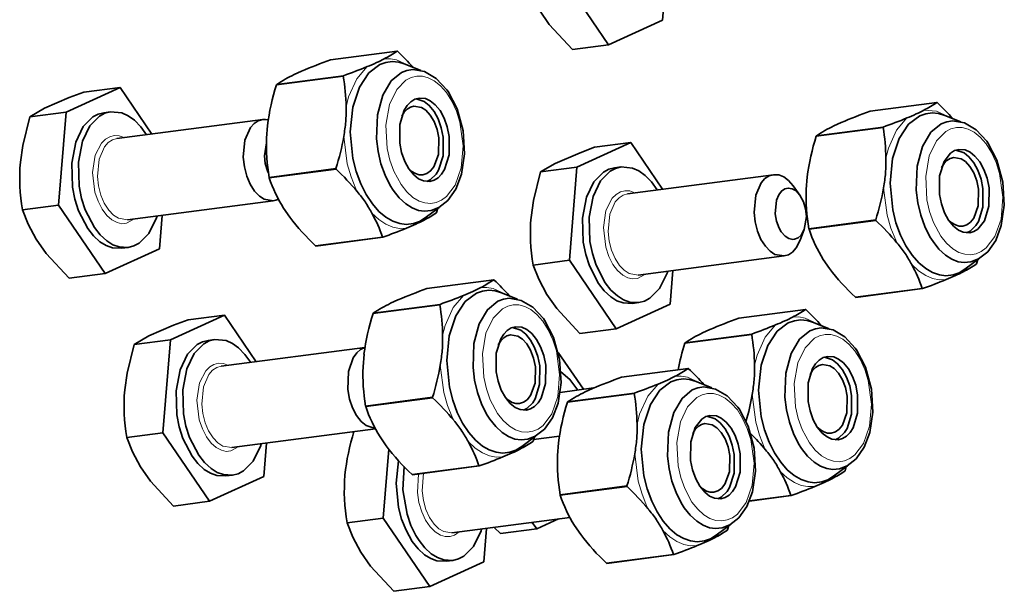
# Model space of a CAD drawing. Extents: x 110 to 700, y -62 to 569.
# Drawn here: x 439 to 469, y 62 to 79 of the extents above; entities that cross this region are included whole.
import ezdxf

# ---------------------------------------------------------------- set-up
doc = ezdxf.new("R2010")
doc.units = 0

msp = doc.modelspace()

# ---------------------------------------------------------------- linework, layer by layer
at = {"color": 7, "lineweight": 35, "ltscale": 0.061626}
for p, q in [((456.973572, 78.54055), (455.585266, 80.577469)), ((441.99353, 71.728661), (440.605225, 73.765579)), ((457.194305, 70.087936), (455.806, 72.124863)), ((445.098663, 64.953636), (443.710358, 66.990555)), ((451.655273, 62.415688), (450.266968, 64.452606))]:
    msp.add_line(p, q, dxfattribs=at)
at = {"color": 7, "lineweight": 35, "ltscale": 0.025051}
for p, q in [((458.661377, 80.273239), (458.582001, 79.274345)), ((443.681335, 73.461349), (443.601959, 72.462456)), ((458.882111, 71.820625), (458.802734, 70.821732)), ((446.786469, 66.686325), (446.707092, 65.687431)), ((453.343079, 64.148376), (453.263702, 63.149483))]:
    msp.add_line(p, q, dxfattribs=at)
at = {"color": 7, "lineweight": 35, "ltscale": 0.044198}
for p, q in [((458.582001, 79.274345), (456.973572, 78.54055)), ((440.825378, 76.536301), (442.433838, 77.270096)), ((456.026154, 74.895576), (457.634613, 75.629372)), ((443.601959, 72.462456), (441.99353, 71.728661)), ((458.802734, 70.821732), (457.194305, 70.087936)), ((443.930511, 69.761269), (445.538971, 70.495064)), ((446.707092, 65.687431), (445.098663, 64.953636)), ((453.263702, 63.149483), (451.655273, 62.415688))]:
    msp.add_line(p, q, dxfattribs=at)
at = {"color": 7, "lineweight": 35, "ltscale": 0.027142}
for p, q in [((456.973572, 78.54055), (455.897034, 78.399818)), ((442.433838, 77.270096), (441.3573, 77.129364)), ((440.825378, 76.536301), (439.74884, 76.395569)), ((457.634613, 75.629372), (456.558075, 75.48864)), ((456.026154, 74.895576), (454.949646, 74.754845)), ((440.605225, 73.765579), (439.528687, 73.624847)), ((455.806, 72.124863), (454.729492, 71.984131)), ((441.99353, 71.728661), (440.916992, 71.587936)), ((445.538971, 70.495064), (444.462433, 70.354332)), ((457.194305, 70.087936), (456.117767, 69.947205)), ((443.930511, 69.761269), (442.854004, 69.620537)), ((443.710358, 66.990555), (442.63385, 66.849823)), ((445.098663, 64.953636), (444.022125, 64.812904)), ((450.266968, 64.452606), (449.19043, 64.311874)), ((454.834869, 64.131874), (453.758362, 63.991142)), ((451.655273, 62.415688), (450.578735, 62.274956))]:
    msp.add_line(p, q, dxfattribs=at)
at = {"color": 7, "lineweight": 35, "ltscale": 0.050146}
for p, q in [((450.68222, 78.346832), (448.693298, 78.086823)), ((449.077881, 77.607025), (447.088959, 77.347015)), ((447.09436, 77.357361), (449.083282, 77.617371)), ((466.747498, 76.819122), (464.758575, 76.559113)), ((465.143158, 76.079315), (463.154236, 75.819305)), ((464.927734, 73.310768), (462.938812, 73.050758)), ((450.251404, 72.809738), (448.262482, 72.549728)), ((453.554382, 71.541351), (451.56546, 71.281342)), ((466.316681, 71.282028), (464.327759, 71.022018)), ((451.950043, 70.801544), (449.961121, 70.541534)), ((461.23291, 69.920517), (459.243988, 69.660515)), ((459.24939, 69.670853), (461.238312, 69.930862)), ((451.734619, 68.03299), (449.745697, 67.772987)), ((455.754486, 67.913452), (457.743408, 68.173462)), ((453.123566, 66.00425), (451.134644, 65.744247)), ((455.530243, 65.14875), (457.519165, 65.408752)), ((457.522614, 65.394562), (455.533691, 65.13456)), ((456.913788, 63.109665), (458.90271, 63.369667))]:
    msp.add_line(p, q, dxfattribs=at)
at = {"color": 7, "lineweight": 35, "ltscale": 0.012679}
for p, q in [((451.38681, 77.772743), (450.917175, 77.964195)), ((467.452087, 76.245041), (466.982452, 76.436485)), ((454.258972, 70.967262), (453.789337, 71.158714)), ((463.54187, 70.086243), (463.072235, 70.277695))]:
    msp.add_line(p, q, dxfattribs=at)
at = {"color": 7, "lineweight": 35, "ltscale": 0.005935}
for p, q in [((447.829285, 77.748802), (447.613312, 77.650276)), ((463.894562, 76.221092), (463.678589, 76.122574)), ((450.701447, 70.943321), (450.485474, 70.844795))]:
    msp.add_line(p, q, dxfattribs=at)
at = {"color": 7, "lineweight": 35, "ltscale": 0.042003}
msp.add_line((442.433838, 77.270096), (443.380066, 75.881744), dxfattribs=at)
at = {"color": 7, "lineweight": 35, "ltscale": 0.069486}
for p, q in [((440.605225, 73.765579), (440.825378, 76.536301)), ((455.806, 72.124863), (456.026154, 74.895576)), ((443.710358, 66.990555), (443.930511, 69.761269))]:
    msp.add_line(p, q, dxfattribs=at)
at = {"color": 7, "lineweight": 35, "ltscale": 0.005023}
for p, q in [((442.149078, 76.543243), (441.94986, 76.517204)), ((457.349854, 74.902527), (457.150635, 74.87648)), ((457.877502, 70.866867), (457.678284, 70.840828)), ((445.254211, 69.768219), (445.054993, 69.742172)), ((445.78186, 65.732567), (445.582642, 65.706528))]:
    msp.add_line(p, q, dxfattribs=at)
at = {"color": 7, "lineweight": 35, "ltscale": 0.109495}
for p, q in [((442.334473, 75.745056), (446.677307, 76.312782)), ((457.535248, 74.104332), (461.878082, 74.672058)), ((442.650665, 73.326614), (446.9935, 73.894341)), ((457.85144, 71.685898), (462.194275, 72.253616))]:
    msp.add_line(p, q, dxfattribs=at)
at = {"color": 7, "lineweight": 35, "ltscale": 0.00933}
for p, q in [((446.821777, 76.133293), (446.792236, 75.761284)), ((462.887054, 74.605583), (462.857483, 74.233574)), ((449.693939, 69.327805), (449.664368, 68.955795)), ((455.481903, 66.689377), (455.452362, 66.317368))]:
    msp.add_line(p, q, dxfattribs=at)
at = {"color": 7, "lineweight": 35, "ltscale": 0.050147}
for p, q in [((463.159607, 75.829651), (465.14856, 76.089661)), ((446.870087, 74.592659), (448.859039, 74.852669)), ((448.862488, 74.838478), (446.873535, 74.578468)), ((462.935364, 73.064957), (464.924316, 73.324959)), ((448.253632, 72.553574), (450.242584, 72.813583)), ((464.318909, 71.025864), (466.307861, 71.285873)), ((449.966492, 70.55188), (451.955444, 70.81189)), ((462.83728, 70.660324), (460.848328, 70.400322)), ((459.342377, 68.902924), (457.353424, 68.642914)), ((449.742249, 67.787178), (451.731201, 68.04718)), ((457.738037, 68.163116), (455.749084, 67.903107)), ((451.125793, 65.748093), (453.114746, 66.008102)), ((458.91156, 63.365822), (456.922607, 63.105816))]:
    msp.add_line(p, q, dxfattribs=at)
at = {"color": 7, "lineweight": 35, "ltscale": 0.042004}
for p, q in [((457.634613, 75.629372), (458.580872, 74.24102)), ((445.538971, 70.495064), (446.485229, 69.10672))]:
    msp.add_line(p, q, dxfattribs=at)
at = {"color": 7, "lineweight": 35, "ltscale": 0.00859}
msp.add_line((462.664093, 74.066307), (462.463013, 74.344925), dxfattribs=at)
at = {"color": 7, "lineweight": 35, "ltscale": 0.008274}
for p, q in [((447.297882, 73.680214), (447.484253, 73.406723)), ((463.363159, 72.152504), (463.549561, 71.879013)), ((450.170044, 66.874725), (450.356415, 66.601242)), ((455.958008, 64.236298), (456.144409, 63.962814))]:
    msp.add_line(p, q, dxfattribs=at)
at = {"color": 7, "lineweight": 35, "ltscale": 0.012886}
for p, q in [((451.926605, 73.699051), (451.515381, 73.388321)), ((467.991882, 72.171341), (467.580658, 71.860611)), ((454.798767, 66.89357), (454.387543, 66.58284)), ((464.081665, 66.012543), (463.67041, 65.701813))]:
    msp.add_line(p, q, dxfattribs=at)
at = {"color": 7, "lineweight": 35, "ltscale": 0.003244}
for p, q in [((451.893158, 73.673805), (451.855774, 73.549545)), ((467.958435, 72.146095), (467.921021, 72.021835)), ((454.76532, 66.868317), (454.727936, 66.744057)), ((464.048218, 65.987297), (464.010803, 65.863037)), ((460.553284, 64.229889), (460.5159, 64.105629))]:
    msp.add_line(p, q, dxfattribs=at)
at = {"color": 7, "lineweight": 35, "ltscale": 0.008592}
msp.add_line((462.798065, 73.040939), (462.675354, 72.719933), dxfattribs=at)
at = {"color": 7, "lineweight": 35, "ltscale": 0.005022}
for p, q in [((442.676697, 72.507591), (442.477509, 72.481552)), ((452.33844, 63.194618), (452.139252, 63.168571))]:
    msp.add_line(p, q, dxfattribs=at)
at = {"color": 7, "lineweight": 35, "ltscale": 0.005934}
for p, q in [((459.984314, 70.062294), (459.768372, 69.963776)), ((456.48941, 68.304886), (456.273468, 68.206367))]:
    msp.add_line(p, q, dxfattribs=at)
at = {"color": 7, "lineweight": 35, "ltscale": 0.107951}
msp.add_line((445.439606, 68.970032), (449.721222, 69.529755), dxfattribs=at)
at = {"color": 7, "lineweight": 35, "ltscale": 0.033168}
msp.add_line((455.474243, 69.381264), (456.221436, 68.284958), dxfattribs=at)
at = {"color": 7, "lineweight": 35, "ltscale": 0.025139}
msp.add_line((455.531677, 68.194794), (456.528748, 68.325134), dxfattribs=at)
at = {"color": 7, "lineweight": 35, "ltscale": 0.012678}
msp.add_line((460.046936, 68.328835), (459.577332, 68.520287), dxfattribs=at)
at = {"color": 7, "lineweight": 35, "ltscale": 0.107832}
msp.add_line((445.755798, 66.55159), (450.032684, 67.110687), dxfattribs=at)
at = {"color": 7, "lineweight": 35, "ltscale": 0.019335}
msp.add_line((454.74234, 66.791069), (455.509216, 66.891327), dxfattribs=at)
at = {"color": 7, "lineweight": 35, "ltscale": 0.051453}
msp.add_line((450.266968, 64.452606), (450.429993, 66.504257), dxfattribs=at)
at = {"color": 7, "lineweight": 35, "ltscale": 0.031348}
msp.add_line((462.406464, 65.12323), (461.163116, 64.960693), dxfattribs=at)
at = {"color": 7, "lineweight": 35, "ltscale": 0.03107}
msp.add_line((461.165283, 64.965973), (462.397614, 65.127075), dxfattribs=at)
at = {"color": 7, "lineweight": 35, "ltscale": 0.088453}
msp.add_line((452.312408, 64.013641), (455.820679, 64.47226), dxfattribs=at)
at = {"color": 7, "lineweight": 35, "ltscale": 0.005875}
msp.add_line((454.834869, 64.131874), (454.702515, 64.32608), dxfattribs=at)
at = {"color": 7, "lineweight": 35, "ltscale": 0.017857}
msp.add_line((455.484711, 64.428329), (454.834869, 64.131874), dxfattribs=at)
at = {"color": 7, "lineweight": 35, "ltscale": 0.012885}
msp.add_line((460.586731, 64.255135), (460.175537, 63.944412), dxfattribs=at)
at = {"color": 7, "lineweight": 35, "ltscale": 0.006675}
msp.add_line((453.758362, 63.991142), (453.567383, 64.177727), dxfattribs=at)
at = {"color": 7, "lineweight": 35}
for points in [[(455.897034, 78.399818), (455.209229, 79.143456), (454.915771, 79.563492), (454.676758, 80.012184), (454.508728, 80.436737)], [(450.691071, 78.342987), (450.686646, 78.344917), (450.68222, 78.346832)], [(450.53363, 78.038551), (450.347076, 78.014168), (450.167389, 77.949387), (449.836487, 77.699303), (449.555756, 77.278809), (449.357727, 76.685555), (449.283661, 75.951447), (449.36319, 75.154526), (449.461304, 74.767487), (449.595062, 74.403824), (449.755585, 74.082588), (449.942047, 73.801186), (450.137024, 73.579208), (450.346252, 73.404137), (450.548645, 73.287331), (450.755096, 73.216576), (450.948975, 73.193329), (451.163727, 73.217842)], [(450.917175, 77.964195), (450.725159, 78.021896), (450.53363, 78.038551)], [(451.145599, 77.799736), (450.971497, 77.775551), (450.804443, 77.710854), (450.500183, 77.460602), (450.250214, 77.03933), (450.091614, 76.449638), (450.066956, 75.73735), (450.113678, 75.362885), (450.199219, 74.998863), (450.319672, 74.65976), (450.471863, 74.352806), (450.563538, 74.206894)], [(451.145599, 77.799736), (451.498413, 77.738373), (451.844696, 77.537071), (452.161621, 77.197144), (452.196808, 77.147041)], [(449.083282, 77.617371), (449.080566, 77.612206), (449.077881, 77.607025)], [(439.74884, 76.395569), (440.187073, 76.649567), (440.922119, 76.967094), (441.3573, 77.129364)], [(447.09436, 77.357361), (447.091644, 77.352196), (447.088959, 77.347015)], [(452.196808, 77.147041), (452.463806, 76.635269), (452.643463, 75.976837), (452.685608, 75.288864), (452.59613, 74.683441), (452.429352, 74.245911), (452.19162, 73.906509), (451.919006, 73.693573), (451.693756, 73.605949)], [(451.33075, 76.951859), (451.204041, 76.915802), (451.086243, 76.842514), (450.981018, 76.734268), (450.891602, 76.594414)], [(451.914612, 74.806946), (452.048157, 75.236626), (452.050873, 75.787201), (451.993286, 76.070686), (451.898956, 76.333549), (451.777649, 76.554642), (451.632935, 76.732025), (451.486511, 76.848145), (451.241547, 76.931)], [(452.093903, 74.830391), (452.227448, 75.260063), (452.230164, 75.810638), (452.172577, 76.094124), (452.078247, 76.356987), (451.95697, 76.578079), (451.812195, 76.755463), (451.665771, 76.871582), (451.519806, 76.936737), (451.33075, 76.951859)], [(466.756348, 76.815277), (466.751923, 76.817207), (466.747498, 76.819122)], [(441.94986, 76.517204), (441.782379, 76.474602), (441.622345, 76.391296), (441.335907, 76.102592), (441.112396, 75.641129), (440.993225, 75.019653), (441.018433, 74.30127), (441.090454, 73.939476), (441.199707, 73.59623), (441.469452, 73.073044)], [(442.149078, 76.543243), (441.981598, 76.500641), (441.821533, 76.417343), (441.535126, 76.128632), (441.311615, 75.667168), (441.192444, 75.045692), (441.217651, 74.327309), (441.289673, 73.965515), (441.398926, 73.622269), (441.66864, 73.099083)], [(443.216156, 75.860352), (443.046173, 76.099586), (442.857758, 76.292976), (442.67215, 76.425926), (442.487762, 76.509201), (442.149078, 76.543243)], [(450.891602, 76.594414), (450.758087, 76.164742), (450.755371, 75.614159), (450.812927, 75.330673), (450.907257, 75.067818), (451.028564, 74.846718), (451.173309, 74.669334), (451.319733, 74.553215), (451.465698, 74.48806), (451.654755, 74.472946)], [(451.179871, 76.711052), (451.075378, 76.68132), (450.978241, 76.62088), (450.891479, 76.531624), (450.817749, 76.41629)], [(451.447052, 74.66687), (451.56665, 74.703728), (451.677429, 74.782295), (451.776367, 74.904449), (451.91156, 75.26992), (451.922333, 75.763962), (451.86911, 76.02121), (451.779419, 76.256668), (451.664398, 76.447983), (451.534607, 76.587852), (451.400482, 76.674561), (451.179871, 76.711052)], [(466.598877, 76.510841), (466.412354, 76.486458), (466.232666, 76.421684), (465.901764, 76.171593), (465.621033, 75.751099), (465.423004, 75.157845), (465.348938, 74.423744), (465.428467, 73.626816), (465.52655, 73.239777), (465.660339, 72.876114), (465.820862, 72.554886), (466.007324, 72.273476), (466.202301, 72.051498), (466.41153, 71.876427), (466.613922, 71.759621), (466.820374, 71.688873), (467.014252, 71.665619), (467.229004, 71.69014)], [(466.982452, 76.436485), (466.790405, 76.494186), (466.598877, 76.510841)], [(439.465668, 75.043625), (439.534698, 75.542549), (439.74884, 76.395569)], [(446.677307, 76.312782), (446.547394, 76.274727), (446.425842, 76.195267), (446.315216, 76.072601), (446.15097, 75.704056), (446.10025, 75.189964), (446.132019, 74.905785), (446.202484, 74.632484), (446.306244, 74.387993), (446.438385, 74.181892), (446.579834, 74.035004), (446.725098, 73.940933), (446.9935, 73.894341)], [(446.844849, 76.302559), (446.76059, 76.315613), (446.677307, 76.312782)], [(467.210876, 76.272026), (467.036774, 76.247841), (466.86972, 76.183144), (466.56543, 75.932892), (466.315491, 75.51162), (466.15686, 74.921936), (466.132233, 74.209641), (466.178955, 73.835175), (466.264496, 73.471161), (466.384949, 73.13205), (466.53714, 72.825096), (466.628784, 72.679184)], [(467.210876, 76.272026), (467.56366, 76.210663), (467.909973, 76.009361), (468.226868, 75.669434), (468.262085, 75.619331)], [(465.14856, 76.089661), (465.145844, 76.084496), (465.143158, 76.079315)], [(446.789093, 75.615097), (446.72937, 75.228615), (446.754547, 75.002876), (446.818024, 74.790001), (446.851349, 74.716019)], [(463.159607, 75.829651), (463.156921, 75.824486), (463.154236, 75.819305)], [(468.262085, 75.619331), (468.529083, 75.107559), (468.70874, 74.449127), (468.750885, 73.761154), (468.661407, 73.155731), (468.494629, 72.718201), (468.256897, 72.378799), (467.984283, 72.165863), (467.759033, 72.078239)], [(454.949646, 74.754845), (455.387848, 75.008842), (456.122894, 75.32637), (456.558075, 75.48864)], [(467.396027, 75.424149), (467.269287, 75.388092), (467.151489, 75.314804), (466.956879, 75.066704)], [(467.979889, 73.279243), (468.113403, 73.708916), (468.11615, 74.259491), (468.058563, 74.542976), (467.964233, 74.80584), (467.842957, 75.026932), (467.698181, 75.204315), (467.551758, 75.320435), (467.306824, 75.40329)], [(468.15918, 73.302681), (468.292725, 73.732353), (468.295441, 74.282928), (468.237854, 74.566414), (468.143524, 74.829277), (468.022217, 75.050377), (467.877502, 75.227753), (467.731049, 75.343872), (467.585083, 75.409027), (467.396027, 75.424149)], [(466.956879, 75.066704), (466.823364, 74.637032), (466.820618, 74.086449), (466.878204, 73.802963), (466.972534, 73.540108), (467.093842, 73.319008), (467.238586, 73.141624), (467.38501, 73.025505), (467.530975, 72.96035), (467.720032, 72.945236)], [(467.245148, 75.183342), (467.140656, 75.15361), (467.043518, 75.093178), (466.956726, 75.003914), (466.883026, 74.88858)], [(467.512329, 73.13916), (467.631927, 73.176025), (467.742706, 73.254585), (467.841644, 73.37674), (467.976837, 73.74221), (467.98761, 74.236252), (467.934387, 74.4935), (467.844696, 74.728958), (467.729675, 74.920273), (467.599884, 75.060143), (467.465759, 75.146851), (467.245148, 75.183342)], [(448.859039, 74.852669), (448.860748, 74.845566), (448.862488, 74.838478)], [(451.019775, 74.860405), (451.120941, 74.767128), (451.228119, 74.702599), (451.337982, 74.668831), (451.447052, 74.66687)], [(451.563904, 74.470398), (451.664673, 74.519051), (451.841888, 74.689125), (451.914612, 74.806946)], [(451.654755, 74.472946), (451.781494, 74.509003), (451.899292, 74.582283), (452.004517, 74.690529), (452.093903, 74.830391)], [(454.666443, 73.402908), (454.735474, 73.901825), (454.949646, 74.754845)], [(457.150635, 74.87648), (456.983154, 74.833878), (456.82312, 74.750572), (456.536682, 74.461868), (456.313171, 74.000404), (456.194, 73.378929), (456.219208, 72.660545), (456.29126, 72.298752), (456.400482, 71.955505), (456.670227, 71.43232)], [(457.349854, 74.902527), (457.182373, 74.859917), (457.022308, 74.776619), (456.735901, 74.487907), (456.51239, 74.026443), (456.393219, 73.404968), (456.418427, 72.686584), (456.490448, 72.324791), (456.599701, 71.981552), (456.869415, 71.458359)], [(458.416931, 74.219627), (458.246948, 74.458862), (458.058533, 74.652252), (457.872925, 74.785202), (457.688538, 74.868477), (457.349854, 74.902527)], [(446.870087, 74.592659), (446.871826, 74.585564), (446.873535, 74.578468)], [(461.878082, 74.672058), (461.748169, 74.634003), (461.626617, 74.554543), (461.515991, 74.431877), (461.351746, 74.063332), (461.301025, 73.54924), (461.332794, 73.26506), (461.403259, 72.99176), (461.507019, 72.747269), (461.63916, 72.541168), (461.780609, 72.394279), (461.925873, 72.300201), (462.194275, 72.253616)], [(462.463013, 74.344925), (462.329437, 74.498154), (462.184387, 74.60582), (462.040649, 74.663048), (461.878082, 74.672058)], [(450.563538, 74.206894), (450.741791, 73.981071), (450.93634, 73.80191), (451.125732, 73.68222), (451.312683, 73.611092), (451.494537, 73.584862), (451.693756, 73.605949)], [(462.664093, 74.066307), (462.551208, 74.18792), (462.434357, 74.255943), (462.321411, 74.274887), (462.215759, 74.249977), (462.119202, 74.182899), (462.035278, 74.072121), (461.970642, 73.916771), (461.934235, 73.510208), (461.973206, 73.285805), (462.049255, 73.081085), (462.113342, 72.97036)], [(446.9935, 73.894341), (447.071106, 73.911835), (447.145905, 73.943581)], [(462.798065, 73.040947), (462.859497, 73.425789), (462.835358, 73.651505), (462.772827, 73.864876), (462.664093, 74.066307)], [(440.916992, 71.587936), (440.229187, 72.331573), (439.93576, 72.751602), (439.696716, 73.200294), (439.528687, 73.624847)], [(442.676697, 72.507591), (442.844177, 72.550201), (443.004242, 72.633499), (443.29068, 72.922211), (443.51416, 73.383667), (443.532318, 73.441833)], [(451.163727, 73.217842), (451.344574, 73.283173), (451.515381, 73.388321)], [(451.850372, 73.5392), (451.853088, 73.544357), (451.855774, 73.549545)], [(464.924316, 73.324959), (464.926025, 73.317856), (464.927734, 73.310768)], [(467.085022, 73.332695), (467.186218, 73.239418), (467.293396, 73.174889), (467.403259, 73.141121), (467.512329, 73.13916)], [(467.629181, 72.942696), (467.72995, 72.991341), (467.907166, 73.161415), (467.979889, 73.279243)], [(467.720032, 72.945236), (467.846771, 72.981293), (467.964569, 73.054581), (468.15918, 73.302681)], [(441.469452, 73.073044), (441.644348, 72.852165), (441.835449, 72.67807), (442.021118, 72.563385), (442.204163, 72.497078), (442.477509, 72.481552)], [(441.66864, 73.099083), (441.843567, 72.878204), (442.034668, 72.704117), (442.220337, 72.589424), (442.403351, 72.523125), (442.676697, 72.507591)], [(462.113342, 72.97036), (462.225037, 72.842613), (462.341919, 72.768646), (462.455566, 72.744408), (462.509644, 72.749107), (462.612061, 72.790192), (462.704346, 72.87381), (462.798065, 73.040947)], [(462.935364, 73.064957), (462.937073, 73.057854), (462.938812, 73.050758)], [(450.242584, 72.813583), (450.247009, 72.811646), (450.251404, 72.809738)], [(462.194275, 72.253616), (462.324188, 72.291672), (462.44574, 72.371124), (462.556335, 72.49379), (462.675354, 72.719933)], [(466.628784, 72.679184), (466.807068, 72.453369), (467.001617, 72.2742), (467.190979, 72.15451), (467.37796, 72.083382), (467.559814, 72.057152), (467.759033, 72.078239)], [(448.253632, 72.553574), (448.258057, 72.551643), (448.262482, 72.549728)], [(456.117767, 69.947205), (455.429993, 70.690849), (455.136536, 71.110878), (454.897491, 71.55957), (454.729492, 71.984131)], [(457.877502, 70.866867), (458.044983, 70.909477), (458.205017, 70.992775), (458.491455, 71.281479), (458.714935, 71.74295), (458.733093, 71.801117)], [(467.229004, 71.69014), (467.409851, 71.755463), (467.580658, 71.860611)], [(467.915649, 72.01149), (467.918335, 72.016655), (467.921021, 72.021835)], [(453.563232, 71.537506), (453.558807, 71.539436), (453.554382, 71.541351)], [(453.405762, 71.233063), (453.219238, 71.208679), (453.039551, 71.143906), (452.708649, 70.893814), (452.427917, 70.473328), (452.229889, 69.880066), (452.155823, 69.145966), (452.235352, 68.349045), (452.333435, 67.962006), (452.467224, 67.598343), (452.627716, 67.277107), (452.814209, 66.995705), (453.009186, 66.77372), (453.218414, 66.598648), (453.420807, 66.481842), (453.627258, 66.411095), (453.821136, 66.387848), (454.035889, 66.412361)], [(453.789337, 71.158714), (453.59729, 71.216415), (453.405762, 71.233063)], [(456.670227, 71.43232), (456.845123, 71.211441), (457.036224, 71.037354), (457.221893, 70.922653), (457.404907, 70.856354), (457.678284, 70.840828)], [(456.869415, 71.458359), (457.044342, 71.237488), (457.235413, 71.063393), (457.421082, 70.9487), (457.604126, 70.882401), (457.877502, 70.866867)], [(466.307861, 71.285873), (466.312256, 71.283936), (466.316681, 71.282028)], [(454.017761, 70.994247), (453.843658, 70.970062), (453.676605, 70.905365), (453.372314, 70.655121), (453.122375, 70.233849), (452.963745, 69.644157), (452.939117, 68.93187), (452.98584, 68.557404), (453.071381, 68.193382), (453.191833, 67.854271), (453.344025, 67.547325), (453.435669, 67.401413)], [(454.017761, 70.994247), (454.370544, 70.932892), (454.716827, 70.731583), (455.033752, 70.391663), (455.06897, 70.341553)], [(464.318909, 71.025864), (464.323334, 71.023933), (464.327759, 71.022018)], [(451.955444, 70.81189), (451.952728, 70.806717), (451.950043, 70.801544)], [(462.84613, 70.656479), (462.841675, 70.658409), (462.83728, 70.660324)], [(442.854004, 69.620537), (443.292206, 69.874535), (444.027252, 70.19207), (444.462433, 70.354332)], [(449.966492, 70.55188), (449.963806, 70.546715), (449.961121, 70.541534)], [(455.06897, 70.341553), (455.335968, 69.829788), (455.515625, 69.171356), (455.55777, 68.483383), (455.468292, 67.877953), (455.301514, 67.44043), (455.063782, 67.101028), (454.791168, 66.888092), (454.565918, 66.800468)], [(462.68866, 70.352043), (462.502106, 70.32766), (462.322449, 70.262886), (461.991547, 70.012794), (461.710785, 69.5923), (461.512787, 68.999046), (461.43869, 68.264946), (461.518219, 67.468025), (461.616333, 67.080986), (461.750092, 66.717323), (461.910614, 66.396088), (462.097107, 66.114677), (462.292084, 65.8927), (462.501312, 65.717628), (462.703674, 65.600822), (462.910156, 65.530075), (463.104004, 65.506828), (463.318787, 65.531342)], [(463.072235, 70.277695), (462.880188, 70.335388), (462.68866, 70.352043)], [(454.202911, 70.146378), (454.076172, 70.110321), (453.958374, 70.037033), (453.853149, 69.928787), (453.763763, 69.788925)], [(454.786774, 68.001465), (454.920288, 68.431137), (454.923035, 68.98172), (454.865448, 69.265205), (454.771118, 69.528061), (454.649811, 69.749161), (454.505066, 69.926544), (454.358643, 70.042664), (454.113708, 70.125519)], [(454.966064, 68.024902), (455.099609, 68.454575), (455.102325, 69.005157), (455.044739, 69.288643), (454.950409, 69.551498), (454.829102, 69.772598), (454.684357, 69.949982), (454.537933, 70.066101), (454.391968, 70.131256), (454.202911, 70.146378)], [(463.300629, 70.113228), (463.126526, 70.089043), (462.959473, 70.024345), (462.655212, 69.774101), (462.405273, 69.352829), (462.246643, 68.763138), (462.221985, 68.050842), (462.268707, 67.676376), (462.354248, 67.312363), (462.474731, 66.973251), (462.626892, 66.666306), (462.718567, 66.520386)], [(463.300629, 70.113228), (463.653442, 70.051865), (463.999725, 69.850563), (464.31665, 69.510635), (464.351837, 69.460533)], [(445.254211, 69.768219), (445.086731, 69.725616), (444.926666, 69.642311), (444.640259, 69.353607), (444.416748, 68.892143), (444.297577, 68.270668), (444.322784, 67.552277), (444.394806, 67.190491), (444.504059, 66.847244), (444.773773, 66.324059)], [(446.321289, 69.08532), (446.151306, 69.324562), (445.962891, 69.517952), (445.777283, 69.650902), (445.592896, 69.734177), (445.254211, 69.768219)], [(453.763763, 69.788925), (453.630249, 69.359253), (453.627502, 68.808678), (453.685089, 68.525192), (453.779419, 68.262329), (453.900726, 68.041237), (454.045471, 67.863853), (454.191895, 67.747734), (454.33786, 67.682579), (454.526917, 67.667458)], [(454.052032, 69.905571), (453.94754, 69.875832), (453.850403, 69.815399), (453.763611, 69.726135), (453.689911, 69.610809)], [(454.319214, 67.861389), (454.438812, 67.898247), (454.549591, 67.976814), (454.648529, 68.098969), (454.783722, 68.464432), (454.794495, 68.958473), (454.741272, 69.215729), (454.651581, 69.451187), (454.53656, 69.642502), (454.406769, 69.782372), (454.272644, 69.86908), (454.052032, 69.905571)], [(461.238312, 69.930862), (461.235626, 69.925697), (461.23291, 69.920517)], [(442.570801, 68.2686), (442.639832, 68.767517), (442.854004, 69.620537)], [(445.054993, 69.742172), (444.887512, 69.69957), (444.727478, 69.616272), (444.44104, 69.32756), (444.217529, 68.866096), (444.098358, 68.244621), (444.123566, 67.526237), (444.195618, 67.164444), (444.30484, 66.821198), (444.574585, 66.298012)], [(449.719971, 69.524849), (449.593811, 69.467316), (449.47699, 69.367691), (449.373108, 69.223824), (449.231293, 68.815269), (449.215637, 68.278145), (449.266571, 67.996361), (449.354797, 67.732964), (449.471588, 67.508629), (449.612854, 67.327118), (449.757233, 67.206734), (450.03006, 67.115822)], [(459.24939, 69.670853), (459.246674, 69.665695), (459.243988, 69.660515)], [(464.351837, 69.460533), (464.618835, 68.948761), (464.798492, 68.290337), (464.840637, 67.602356), (464.75119, 66.996933), (464.584412, 66.55941), (464.34668, 66.220001), (464.074036, 66.007065), (463.848816, 65.919441)], [(463.485809, 69.26535), (463.35907, 69.229294), (463.241272, 69.156006), (463.136047, 69.04776), (463.046661, 68.907906)], [(464.069641, 67.120445), (464.203186, 67.550117), (464.205902, 68.100693), (464.148315, 68.384186), (464.054016, 68.647041), (463.932709, 68.868141), (463.787964, 69.045517), (463.641541, 69.161644), (463.396606, 69.244492)], [(464.248962, 67.143883), (464.382477, 67.573555), (464.385193, 68.12413), (464.327637, 68.407623), (464.233307, 68.670479), (464.112, 68.891579), (463.967255, 69.068954), (463.820831, 69.185081), (463.674866, 69.250229), (463.485809, 69.26535)], [(459.351196, 68.899071), (459.346802, 68.901001), (459.342377, 68.902924)], [(463.046661, 68.907906), (462.913116, 68.478233), (462.9104, 67.927658), (462.967987, 67.644165), (463.062317, 67.38131), (463.183594, 67.16021), (463.328339, 66.982826), (463.474792, 66.866707), (463.620758, 66.801559), (463.809814, 66.786438)], [(463.33493, 69.024544), (463.230408, 68.994812), (463.13327, 68.93438), (463.046509, 68.845116), (462.972778, 68.729782)], [(463.602112, 66.98037), (463.72168, 67.017227), (463.832458, 67.095787), (463.931396, 67.217941), (464.066589, 67.583412), (464.077362, 68.077454), (464.024139, 68.334702), (463.934479, 68.57016), (463.819427, 68.761475), (463.689636, 68.901352), (463.555542, 68.988052), (463.33493, 69.024544)], [(456.057495, 68.263565), (455.821625, 68.577942), (455.555237, 68.803711)], [(459.193756, 68.594635), (459.007202, 68.570251), (458.827515, 68.505478), (458.496643, 68.255386), (458.215881, 67.834892), (458.017883, 67.241638), (457.943787, 66.507538), (458.023315, 65.710617), (458.121429, 65.323578), (458.255188, 64.959915), (458.41571, 64.63868), (458.602173, 64.357269), (458.79718, 64.135292), (459.006409, 63.96022), (459.208771, 63.843414), (459.415222, 63.772667), (459.6091, 63.74942), (459.823853, 63.773933)], [(459.577332, 68.520287), (459.385284, 68.577988), (459.193756, 68.594635)], [(459.805725, 68.35582), (459.631622, 68.331635), (459.464569, 68.266937), (459.160309, 68.016693), (458.91037, 67.595421), (458.75174, 67.00573), (458.727112, 66.293442), (458.773804, 65.918976), (458.859375, 65.554955), (458.979797, 65.215843), (459.131989, 64.90889), (459.223663, 64.762985)], [(459.805725, 68.35582), (460.158539, 68.294464), (460.504822, 68.093155), (460.821747, 67.753227), (460.856934, 67.703125)], [(451.731201, 68.04718), (451.73291, 68.040085), (451.734619, 68.03299)], [(453.891907, 68.054924), (453.993103, 67.961647), (454.100281, 67.897118), (454.210144, 67.863342), (454.319214, 67.861389)], [(454.436066, 67.664917), (454.536835, 67.71357), (454.71405, 67.883644), (454.786774, 68.001465)], [(454.526917, 67.667458), (454.653656, 67.703522), (454.771454, 67.776802), (454.876678, 67.885048), (454.966064, 68.024902)], [(457.743408, 68.173462), (457.740723, 68.168289), (457.738037, 68.163116)], [(449.742249, 67.787178), (449.743958, 67.780075), (449.745697, 67.772987)], [(455.754486, 67.913452), (455.75177, 67.908287), (455.749084, 67.903107)], [(460.856934, 67.703125), (461.123962, 67.19136), (461.303589, 66.532928), (461.345764, 65.844948), (461.256287, 65.239525), (461.089478, 64.802002), (460.851746, 64.462601), (460.579132, 64.249657), (460.353882, 64.162033)], [(459.990906, 67.50795), (459.864166, 67.471886), (459.746368, 67.398605), (459.551758, 67.150497)], [(460.574768, 65.363037), (460.708282, 65.792709), (460.710999, 66.343292), (460.653442, 66.626778), (460.559113, 66.889633), (460.437805, 67.110733), (460.29306, 67.288116), (460.146637, 67.404236), (459.901672, 67.487091)], [(460.754028, 65.386475), (460.887573, 65.816147), (460.890289, 66.36673), (460.832703, 66.650215), (460.738403, 66.913071), (460.617096, 67.134171), (460.472351, 67.311554), (460.325928, 67.427673), (460.179932, 67.492828), (459.990906, 67.50795)], [(453.435669, 67.401413), (453.613953, 67.175591), (453.808502, 66.996429), (453.997894, 66.87674), (454.184845, 66.805611), (454.366699, 66.779381), (454.565918, 66.800468)], [(459.551758, 67.150497), (459.418213, 66.720825), (459.415497, 66.17025), (459.473083, 65.886765), (459.567383, 65.623901), (459.68869, 65.402802), (459.833435, 65.225426), (459.979858, 65.109299), (460.125854, 65.044151), (460.31488, 65.02903)], [(459.840027, 67.267136), (459.735504, 67.237404), (459.638367, 67.176971), (459.551605, 67.087708), (459.477875, 66.972382)], [(460.107178, 65.222961), (460.226776, 65.259819), (460.337585, 65.338379), (460.436493, 65.460541), (460.571716, 65.826004), (460.582458, 66.320045), (460.529236, 66.577301), (460.439575, 66.812759), (460.324524, 67.004066), (460.194763, 67.143944), (460.060608, 67.230652), (459.840027, 67.267136)], [(463.174805, 67.173904), (463.276001, 67.080627), (463.383179, 67.016098), (463.493011, 66.982323), (463.602112, 66.98037)], [(463.718933, 66.783897), (463.819702, 66.83255), (463.996948, 67.002625), (464.069641, 67.120445)], [(463.809814, 66.786438), (463.936523, 66.822495), (464.054321, 66.895782), (464.159546, 67.004028), (464.248962, 67.143883)], [(444.022125, 64.812904), (443.334351, 65.556541), (443.040894, 65.976578), (442.801849, 66.425262), (442.63385, 66.849823)], [(445.78186, 65.732567), (445.94931, 65.775169), (446.109375, 65.858475), (446.395813, 66.147179), (446.619293, 66.608643), (446.637451, 66.666809)], [(454.035889, 66.412361), (454.216736, 66.477692), (454.387543, 66.58284)], [(454.722534, 66.733711), (454.72522, 66.738876), (454.727936, 66.744057)], [(444.574585, 66.298012), (444.749481, 66.077141), (444.940582, 65.903046), (445.126251, 65.788353), (445.309296, 65.722054), (445.582642, 65.706528)], [(444.773773, 66.324059), (444.9487, 66.10318), (445.139771, 65.929092), (445.32547, 65.814392), (445.508484, 65.748093), (445.78186, 65.732567)], [(462.718567, 66.520386), (462.896851, 66.294571), (463.09137, 66.115402), (463.280762, 65.995712), (463.467712, 65.924583), (463.649597, 65.898361), (463.848816, 65.919441)], [(450.725006, 66.155304), (450.646057, 65.495285), (450.719116, 64.767944), (450.813721, 64.41687), (450.943329, 64.091141), (451.131165, 63.760063)], [(450.884491, 65.986183), (450.851074, 65.293823), (450.97406, 64.569031), (451.090393, 64.23494), (451.238678, 63.932617), (451.330383, 63.78611)], [(453.114746, 66.008102), (453.119141, 66.006165), (453.123566, 66.00425)], [(451.125793, 65.748093), (451.130219, 65.746155), (451.134644, 65.744247)], [(463.318787, 65.531342), (463.499634, 65.596664), (463.67041, 65.701813)], [(464.005402, 65.852692), (464.008118, 65.857857), (464.010803, 65.863037)], [(457.519165, 65.408752), (457.520874, 65.401657), (457.522614, 65.394562)], [(459.679901, 65.416496), (459.781067, 65.323219), (459.888275, 65.258682), (459.998108, 65.224915), (460.107178, 65.222961)], [(460.22406, 65.026489), (460.324799, 65.075142), (460.502045, 65.245216), (460.574768, 65.363037)], [(460.31488, 65.02903), (460.44162, 65.065086), (460.559448, 65.138374), (460.664642, 65.24662), (460.754028, 65.386475)], [(455.530243, 65.14875), (455.531952, 65.141647), (455.533691, 65.13456)], [(462.397614, 65.127075), (462.402039, 65.125145), (462.406464, 65.12323)], [(459.223663, 64.762985), (459.401947, 64.537163), (459.596497, 64.357994), (459.785858, 64.238312), (459.972839, 64.167175), (460.154663, 64.140945), (460.353882, 64.162033)], [(450.578735, 62.274956), (449.89093, 63.018593), (449.597473, 63.438625), (449.358459, 63.887318), (449.19043, 64.311874)], [(452.33844, 63.194618), (452.50592, 63.237221), (452.665985, 63.320526), (452.952393, 63.60923), (453.175903, 64.070694), (453.194061, 64.12886)], [(459.823853, 63.773933), (460.00473, 63.839264), (460.175537, 63.944412)], [(460.510498, 64.095284), (460.513214, 64.100449), (460.5159, 64.105629)], [(451.131165, 63.760063), (451.306091, 63.539188), (451.497192, 63.365097), (451.682861, 63.250404), (451.865906, 63.184105), (452.139252, 63.168571)], [(451.330383, 63.78611), (451.50531, 63.565231), (451.696381, 63.391136), (451.88208, 63.276443), (452.065094, 63.210144), (452.33844, 63.194618)], [(458.90271, 63.369667), (458.907135, 63.367737), (458.91156, 63.365822)], [(456.913788, 63.109665), (456.918213, 63.107727), (456.922607, 63.105816)]]:
    msp.add_lwpolyline(points, dxfattribs=at)
at = {"color": 7, "lineweight": 13}
for points in [[(451.032043, 77.919014), (450.664032, 78.091942), (450.477783, 78.123795), (450.29364, 78.118446)], [(449.785919, 77.88681), (449.476898, 77.523651), (449.236206, 76.98558), (449.160217, 76.687683)], [(467.097351, 76.391304), (466.729309, 76.564232), (466.358917, 76.590736)], [(465.851196, 76.3591), (465.542175, 75.995941), (465.301483, 75.45787), (465.225494, 75.159973)], [(442.551331, 75.773933), (442.402618, 75.8274), (442.259521, 75.83577), (442.123505, 75.802322), (441.995483, 75.727707), (441.877625, 75.610344), (441.694275, 75.251633), (441.615906, 74.738113), (441.686646, 74.15451), (441.778381, 73.882813), (441.902161, 73.64357), (442.042389, 73.458801), (442.191772, 73.32695), (442.342255, 73.246849), (442.488708, 73.214317), (442.628723, 73.225128), (442.867523, 73.354355)], [(442.334473, 75.745056), (442.204559, 75.707001), (442.083008, 75.627548), (441.972412, 75.504883), (441.808167, 75.136337), (441.757446, 74.622238), (441.789185, 74.338058), (441.85965, 74.064758), (441.963409, 73.820267), (442.095551, 73.614166), (442.237, 73.467285), (442.382263, 73.373207), (442.650665, 73.326614)], [(449.090729, 75.813065), (449.197113, 74.998581), (449.307526, 74.609688), (449.452576, 74.246803), (449.490417, 74.168053)], [(457.752136, 74.133209), (457.603394, 74.186676), (457.460327, 74.195045), (457.32428, 74.161598), (457.196259, 74.086983), (457.0784, 73.96962), (456.89505, 73.610909), (456.816681, 73.097397), (456.88739, 72.513786), (456.979156, 72.242096), (457.102936, 72.002846), (457.243164, 71.818077), (457.392548, 71.686226), (457.54303, 71.606125), (457.689484, 71.573593), (457.829468, 71.584396), (458.068298, 71.713631)], [(465.156006, 74.285355), (465.26239, 73.470871), (465.372803, 73.081978), (465.517853, 72.719086), (465.555695, 72.640343)], [(457.535248, 74.104332), (457.405334, 74.066277), (457.283813, 73.986824), (457.173187, 73.864159), (457.008942, 73.495605), (456.958221, 72.981514), (456.98999, 72.697334), (457.060425, 72.424042), (457.164185, 72.17955), (457.296326, 71.973442), (457.437775, 71.826561), (457.583038, 71.732483), (457.85144, 71.685898)], [(449.92868, 73.525063), (450.13324, 73.338501), (450.348022, 73.199127), (450.552734, 73.114548), (450.752686, 73.075218), (450.954041, 73.079178)], [(451.461792, 73.310806), (451.539703, 73.381554), (451.614136, 73.460777)], [(465.993958, 71.997353), (466.198486, 71.810791), (466.4133, 71.671425), (466.617981, 71.586838), (466.817963, 71.547508), (467.019318, 71.551468)], [(467.527069, 71.783104), (467.60498, 71.853844), (467.679413, 71.933067)], [(453.904205, 71.113533), (453.536194, 71.286453), (453.349915, 71.318314), (453.165802, 71.312965)], [(452.658081, 71.081329), (452.34906, 70.71817), (452.108368, 70.180099), (452.032379, 69.882202)], [(463.187103, 70.232513), (462.819092, 70.405434), (462.632813, 70.437294), (462.4487, 70.431938)], [(461.940948, 70.200302), (461.631958, 69.837143), (461.391266, 69.299072), (461.315277, 69.001183)], [(445.656494, 68.998909), (445.507751, 69.052368), (445.364655, 69.060745), (445.228638, 69.027298), (445.100616, 68.952682), (444.982758, 68.835312), (444.799408, 68.476608), (444.721039, 67.963089), (444.791748, 67.379478), (444.883514, 67.107788), (445.007294, 66.868538), (445.147522, 66.683777), (445.296906, 66.551918), (445.447388, 66.471817), (445.593842, 66.439293), (445.733826, 66.450096), (445.972656, 66.579323)], [(445.439606, 68.970032), (445.309692, 68.931976), (445.188171, 68.852516), (445.077545, 68.729851), (444.9133, 68.361305), (444.862579, 67.847214), (444.894348, 67.563034), (444.964783, 67.289734), (445.068542, 67.045242), (445.200684, 66.839142), (445.342133, 66.692253), (445.487396, 66.598175), (445.755798, 66.55159)], [(451.962891, 69.007576), (452.069275, 68.1931), (452.179688, 67.804199), (452.324738, 67.441315), (452.362579, 67.362564)], [(459.6922, 68.475105), (459.324158, 68.648026), (459.137909, 68.679886), (458.953796, 68.67453)], [(458.446045, 68.442902), (458.137024, 68.079742), (457.896362, 67.541672), (457.820374, 67.243774)], [(461.245789, 68.126556), (461.352173, 67.312073), (461.462585, 66.92318), (461.607605, 66.560295), (461.645477, 66.481544)], [(452.800842, 66.719574), (453.005371, 66.533012), (453.220184, 66.393646), (453.424866, 66.309067), (453.624847, 66.269737), (453.826202, 66.273697)], [(454.333954, 66.505325), (454.411865, 66.576065), (454.486298, 66.655289)], [(457.750854, 66.369148), (457.857239, 65.554672), (457.967682, 65.165771), (458.112701, 64.802887), (458.150574, 64.724136)], [(451.312561, 65.767487), (451.284882, 65.214493), (451.329498, 64.919746), (451.41217, 64.639946), (451.526001, 64.394188), (451.666687, 64.188515), (451.814575, 64.042931), (451.965363, 63.949799), (452.11319, 63.905441), (452.255005, 63.905376), (452.389557, 63.946785), (452.529266, 64.041374)], [(451.460938, 65.786896), (451.421509, 65.264488), (451.459625, 64.980568), (451.536072, 64.710014), (451.644348, 64.471786), (451.779785, 64.273537), (451.922424, 64.135376), (452.067627, 64.049667), (452.312408, 64.013641)], [(462.08371, 65.838554), (462.288269, 65.651993), (462.503052, 65.512627), (462.707764, 65.42804), (462.907715, 65.38871), (463.1091, 65.39267)], [(463.616821, 65.624306), (463.694763, 65.695045), (463.769165, 65.774269)], [(458.588806, 64.081146), (458.793365, 63.894585), (459.008179, 63.755219), (459.21286, 63.670635), (459.412842, 63.631306), (459.614197, 63.635262)], [(460.121918, 63.866898), (460.19986, 63.937637), (460.274261, 64.016861)]]:
    msp.add_lwpolyline(points, dxfattribs=at)
for points in [[(450.794983, 74.375076), (450.964661, 74.161858), (451.150391, 73.995628), (451.330292, 73.888672), (451.507233, 73.829834), (451.678619, 73.8153), (451.843414, 73.842293), (452.000977, 73.909897), (452.150146, 74.019051), (452.407898, 74.361412), (452.587708, 74.875626), (452.644531, 75.52932), (452.546906, 76.233368), (452.441711, 76.56366), (452.303436, 76.864235), (452.144775, 77.114052), (451.965332, 77.319183), (451.78598, 77.463333), (451.606537, 77.556786), (451.430939, 77.60318), (451.261261, 77.606186), (451.098389, 77.568108), (450.942963, 77.489326), (450.665771, 77.209793), (450.452209, 76.757927), (450.344971, 76.1483), (450.384155, 75.449272), (450.46283, 75.102394), (450.57785, 74.777046)], [(466.860229, 72.847366), (467.029938, 72.634155), (467.215668, 72.467926), (467.395569, 72.360962), (467.57251, 72.302124), (467.743896, 72.28759), (467.908691, 72.314583), (468.066223, 72.382187), (468.215454, 72.491341), (468.473175, 72.83371), (468.652985, 73.347916), (468.709778, 74.00161), (468.612183, 74.705658), (468.506989, 75.03595), (468.368713, 75.336533), (468.210052, 75.586342), (468.030609, 75.791473), (467.851257, 75.935623), (467.671814, 76.029076), (467.496216, 76.07547), (467.326538, 76.078476), (467.163666, 76.040398), (467.00824, 75.961617), (466.731049, 75.682083), (466.517487, 75.230217), (466.410278, 74.62059), (466.449402, 73.921562), (466.528107, 73.574677), (466.643127, 73.249336)], [(453.667114, 67.569595), (453.836823, 67.356377), (454.022552, 67.190147), (454.202454, 67.083191), (454.379395, 67.024345), (454.550781, 67.009811), (454.715576, 67.036812), (454.873108, 67.104416), (455.022308, 67.21357), (455.28006, 67.555931), (455.459869, 68.070145), (455.516663, 68.723831), (455.419067, 69.427887), (455.313873, 69.758171), (455.175598, 70.058754), (455.016937, 70.308571), (454.837494, 70.513702), (454.658142, 70.657852), (454.478668, 70.751297), (454.303101, 70.797699), (454.133423, 70.800697), (453.970551, 70.762619), (453.815125, 70.683838), (453.537933, 70.404305), (453.324371, 69.952438), (453.217133, 69.342819), (453.256317, 68.643791), (453.334991, 68.296906), (453.450012, 67.971558)], [(462.950012, 66.688576), (463.11972, 66.475357), (463.30542, 66.309128), (463.485352, 66.202164), (463.662262, 66.143326), (463.833679, 66.128792), (463.998444, 66.155785), (464.156006, 66.223389), (464.305206, 66.332542), (464.562927, 66.674911), (464.742737, 67.189125), (464.799561, 67.842812), (464.701935, 68.546867), (464.596771, 68.877151), (464.458496, 69.177734), (464.299805, 69.427544), (464.120361, 69.632675), (463.94104, 69.776825), (463.761566, 69.870277), (463.585968, 69.916672), (463.416321, 69.919678), (463.253418, 69.881599), (463.098022, 69.802818), (462.820801, 69.523285), (462.607269, 69.071419), (462.500031, 68.461792), (462.539185, 67.762764), (462.617859, 67.415886), (462.73291, 67.090538)], [(459.455109, 64.931168), (459.624817, 64.717949), (459.810516, 64.55172), (459.990448, 64.444763), (460.167358, 64.385918), (460.338776, 64.371384), (460.50354, 64.398376), (460.661102, 64.465988), (460.810303, 64.575134), (461.068054, 64.917503), (461.247864, 65.431717), (461.304657, 66.085403), (461.207031, 66.789459), (461.101868, 67.119743), (460.963562, 67.420326), (460.804932, 67.670135), (460.625488, 67.875275), (460.446106, 68.019417), (460.266663, 68.112869), (460.091064, 68.159271), (459.921387, 68.16227), (459.758545, 68.124191), (459.603088, 68.04541), (459.325897, 67.765877), (459.112366, 67.314011), (459.005127, 66.704391), (459.044281, 66.005356), (459.122955, 65.658478), (459.238007, 65.33313)]]:
    msp.add_lwpolyline(points, close=True, dxfattribs=at)
at = {"color": 7, "lineweight": 35}
for centre, radius, start, end in [((448.678406, 81.316025), 3.582238, 296.800485, 304.01437), ((445.273743, 72.608582), 7.888517, 41.808838, 46.62868), ((453.566956, 64.325195), 14.598773, 109.501572, 113.143463), ((446.560516, 85.835274), 8.577828, 292.08678, 294.110483), ((447.906677, 82.680229), 5.148459, 294.779569, 297.62118), ((443.473877, 93.316299), 16.67083, 289.662418, 292.24899), ((449.254272, 74.127892), 3.885506, 114.979063, 123.775254), ((443.280304, 76.620941), 5.880559, 0.650333, 9.652774), ((453.502686, 75.290863), 6.734496, 162.224888, 172.813239), ((464.743683, 79.788307), 3.582236, 296.800512, 304.01437), ((461.33902, 71.080872), 7.888516, 41.808845, 46.628687), ((444.416077, 76.572601), 4.745114, 356.145078, 1.389624), ((469.632233, 62.797501), 14.598762, 109.501579, 113.143477), ((463.971924, 81.152519), 5.148455, 294.779569, 297.62118), ((444.084412, 76.72139), 5.087629, 349.716395, 354.724208), ((459.539124, 91.788582), 16.670818, 289.662418, 292.24899), ((462.625793, 84.307556), 8.577823, 292.08678, 294.110483), ((465.31955, 72.600189), 3.885504, 114.979077, 123.775281), ((459.345581, 75.093231), 5.880559, 0.650339, 9.652779), ((452.43222, 75.554802), 5.644218, 177.903342, 189.813925), ((441.988922, 77.023888), 7.204638, 342.461394, 350.324337), ((469.567963, 73.763153), 6.734496, 162.224888, 172.813239), ((444.935699, 74.581146), 5.490146, 175.167236, 190.029745), ((460.481354, 75.044891), 4.745114, 356.145078, 1.389629), ((443.970398, 69.618576), 7.15359, 39.494568, 46.856901), ((450.913818, 75.935486), 4.261817, 198.565733, 211.951784), ((460.149658, 75.19368), 5.08763, 349.716395, 354.724208), ((445.965424, 71.205292), 4.604334, 35.056363, 40.046994), ((468.497498, 74.027092), 5.644218, 177.903342, 189.813939), ((458.054199, 75.496178), 7.204638, 342.461394, 350.324337), ((446.494568, 71.696915), 3.890022, 28.028576, 33.605186), ((452.722351, 77.369278), 6.5688, 217.107197, 227.140444), ((446.121155, 71.422165), 4.34977, 18.655094, 28.912051), ((449.103943, 77.812515), 5.081695, 294.765143, 297.644048), ((449.846558, 76.508385), 3.582237, 296.800485, 304.01437), ((460.136475, 72.940422), 5.490146, 175.167236, 190.029745), ((460.035675, 68.090866), 7.15359, 39.494575, 46.856908), ((444.65799, 88.467072), 16.626274, 289.658757, 292.252262), ((447.789093, 80.88739), 8.425129, 292.064521, 294.124943), ((466.979095, 74.407776), 4.261817, 198.565733, 211.951784), ((462.030701, 69.677582), 4.604334, 35.056366, 40.047001), ((462.559845, 70.169205), 3.890022, 28.028583, 33.605193), ((468.787598, 75.841568), 6.5688, 217.107197, 227.140458), ((462.186462, 69.894455), 4.349769, 18.655101, 28.912058), ((465.911804, 74.980675), 3.582236, 296.800512, 304.01437), ((451.550568, 74.510536), 3.582235, 296.800512, 304.014398), ((448.145905, 65.803101), 7.888516, 41.808848, 46.628691), ((460.723267, 86.939346), 16.626261, 289.658785, 292.252262), ((463.85437, 79.35968), 8.425122, 292.064521, 294.124943), ((465.16922, 76.284805), 5.081692, 294.765177, 297.644068), ((456.439117, 57.51973), 14.598759, 109.501586, 113.143477), ((450.778809, 75.874741), 5.148454, 294.779569, 297.62118), ((446.346008, 86.510803), 16.670815, 289.662418, 292.24899), ((449.432678, 79.029778), 8.57782, 292.08678, 294.110483), ((452.126434, 67.322418), 3.885503, 114.979077, 123.775281), ((446.152466, 69.81546), 5.88056, 0.650341, 9.65278), ((460.833435, 73.629517), 3.582236, 296.800512, 304.01437), ((457.428802, 64.922073), 7.888516, 41.808845, 46.628687), ((456.374847, 68.485382), 6.734496, 162.224888, 172.813239), ((465.722015, 56.638702), 14.598763, 109.501579, 113.14347), ((460.061707, 74.993721), 5.148456, 294.779569, 297.62118), ((455.628906, 85.629784), 16.670818, 289.662418, 292.24899), ((458.715576, 78.148758), 8.577823, 292.08678, 294.110483), ((447.288239, 69.76712), 4.745114, 356.145078, 1.389631), ((461.409302, 66.441391), 3.885504, 114.979077, 123.775281), ((455.435333, 68.934433), 5.880559, 0.650338, 9.652779), ((466.444946, 67.402122), 7.546598, 162.58738, 168.833247), ((446.956543, 69.915901), 5.08763, 349.716423, 354.724208), ((455.304382, 68.749321), 5.644218, 177.903342, 189.813939), ((444.861084, 70.218407), 7.204638, 342.461394, 350.324337), ((457.338531, 71.872108), 3.582237, 296.800512, 304.01437), ((453.933899, 63.164669), 7.888516, 41.808841, 46.62868), ((456.571136, 68.886093), 4.745114, 356.145078, 1.389629), ((462.227112, 54.881287), 14.59877, 109.501572, 113.143463), ((456.566803, 73.236313), 5.148458, 294.779569, 297.62118), ((452.134003, 83.872391), 16.670828, 289.662418, 292.24899), ((455.220642, 76.391357), 8.577826, 292.08678, 294.110483), ((456.239441, 69.034882), 5.08763, 349.716395, 354.724208), ((448.040833, 67.806122), 5.490146, 175.167236, 190.029745), ((446.84256, 62.813087), 7.15359, 39.494575, 46.856911), ((457.914398, 64.683983), 3.885505, 114.979063, 123.775267), ((451.94043, 67.177032), 5.880559, 0.650335, 9.652775), ((454.455841, 69.26899), 6.885547, 343.675228, 350.449165), ((453.78598, 69.130005), 4.261817, 198.565747, 211.951784), ((462.162842, 65.846954), 6.734496, 162.224888, 172.813239), ((448.837585, 64.399803), 4.604334, 35.056366, 40.047004), ((453.076233, 67.128693), 4.745114, 356.145078, 1.389625), ((455.550293, 65.079765), 6.456511, 162.447962, 174.213482), ((449.36673, 64.891434), 3.890021, 28.028586, 33.605197), ((456.563416, 62.324181), 6.566031, 39.284834, 45.067115), ((455.594482, 70.563797), 6.5688, 217.107197, 227.140458), ((448.993317, 64.616684), 4.349769, 18.655104, 28.912061), ((452.718689, 69.702896), 3.582235, 296.800512, 304.014398), ((452.744537, 67.277473), 5.087629, 349.716395, 354.724208), ((447.530151, 81.661568), 16.626257, 289.658785, 292.252289), ((450.661255, 74.081902), 8.42512, 292.064541, 294.124943), ((451.976105, 71.007027), 5.08169, 294.765177, 297.644068), ((461.092377, 66.110886), 5.644218, 177.903342, 189.813925), ((450.649078, 67.579979), 7.204638, 342.461394, 350.324337), ((458.120453, 63.518784), 4.604334, 35.056366, 40.047001), ((458.649597, 64.010406), 3.890022, 28.028583, 33.605193), ((454.597443, 65.268173), 5.490146, 175.167236, 190.029745), ((458.276215, 63.735657), 4.349769, 18.655101, 28.912058), ((462.001587, 68.821877), 3.582236, 296.800512, 304.01437), ((452.630554, 60.17466), 7.15359, 39.494568, 46.856904), ((456.813019, 80.780556), 16.626263, 289.658785, 292.252262), ((459.944153, 73.200882), 8.425123, 292.064521, 294.124943), ((461.259003, 70.126007), 5.081692, 294.765177, 297.644068), ((459.573975, 66.491577), 4.261817, 198.565733, 211.951784), ((454.625549, 61.761375), 4.604334, 35.056363, 40.046997), ((455.154694, 62.253002), 3.890022, 28.028578, 33.60519), ((461.382477, 67.925369), 6.5688, 217.107197, 227.140458), ((454.781311, 61.978249), 4.34977, 18.655098, 28.912054), ((458.506683, 67.064468), 3.582237, 296.800512, 304.01437), ((453.318115, 79.023155), 16.62627, 289.658757, 292.252262), ((456.449249, 71.443481), 8.425127, 292.064521, 294.124943), ((457.764099, 68.368607), 5.081694, 294.765177, 297.644048)]:
    msp.add_arc(centre, radius, start, end, dxfattribs=at)

doc.saveas('drawing.dxf')
